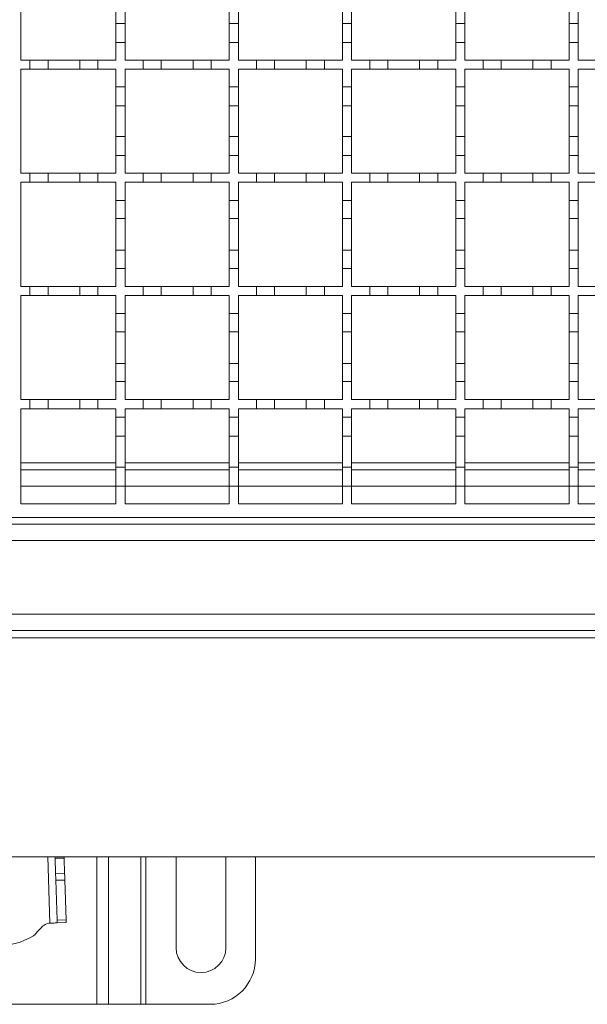
# Model space of a CAD drawing. Units: millimetres. Extents: x 614 to 4389, y 404 to 2577.
# Drawn here: x 2360 to 2485, y 1728 to 1945 of the extents above; entities that cross this region are included whole.
import ezdxf

# ---------------------------------------------------------------- set-up
doc = ezdxf.new("R2010")
doc.units = ezdxf.units.MM
doc.header["$LTSCALE"] = 15

msp = doc.modelspace()

# ---------------------------------------------------------------- linework, layer by layer
at = {"color": 7, "linetype": 'Continuous', "lineweight": 18}
for p, q in [((2360.37, 1936.3), (2360.37, 1959.3)), ((2381.37, 1951.2), (2381.37, 1944.4)), ((2383.37, 1944.4), (2383.37, 1951.2)), ((2406.37, 1951.2), (2406.37, 1944.4)), ((2408.37, 1944.4), (2408.37, 1951.2)), ((2431.37, 1951.2), (2431.37, 1944.4)), ((2433.37, 1944.4), (2433.37, 1951.2)), ((2456.37, 1951.2), (2456.37, 1944.4)), ((2458.37, 1944.4), (2458.37, 1951.2)), ((2481.37, 1951.2), (2481.37, 1944.4)), ((2483.37, 1944.4), (2483.37, 1951.2)), ((2381.37, 1940.2), (2381.37, 1944.4)), ((2381.37, 1944.4), (2383.37, 1944.4)), ((2383.37, 1944.4), (2383.37, 1940.2)), ((2406.37, 1940.2), (2406.37, 1944.4)), ((2406.37, 1944.4), (2408.37, 1944.4)), ((2408.37, 1944.4), (2408.37, 1940.2)), ((2431.37, 1940.2), (2431.37, 1944.4)), ((2431.37, 1944.4), (2433.37, 1944.4)), ((2433.37, 1944.4), (2433.37, 1940.2)), ((2456.37, 1940.2), (2456.37, 1944.4)), ((2456.37, 1944.4), (2458.37, 1944.4)), ((2458.37, 1944.4), (2458.37, 1940.2)), ((2481.37, 1944.4), (2483.37, 1944.4)), ((2481.37, 1940.2), (2481.37, 1944.4)), ((2483.37, 1944.4), (2483.37, 1940.2)), ((2383.37, 1940.2), (2381.37, 1940.2)), ((2381.37, 1940.2), (2381.37, 1936.3)), ((2383.37, 1936.3), (2383.37, 1940.2)), ((2406.37, 1940.2), (2406.37, 1936.3)), ((2408.37, 1940.2), (2406.37, 1940.2)), ((2408.37, 1936.3), (2408.37, 1940.2)), ((2433.37, 1940.2), (2431.37, 1940.2)), ((2431.37, 1940.2), (2431.37, 1936.3)), ((2433.37, 1936.3), (2433.37, 1940.2)), ((2458.37, 1940.2), (2456.37, 1940.2)), ((2456.37, 1940.2), (2456.37, 1936.3)), ((2458.37, 1936.3), (2458.37, 1940.2)), ((2483.37, 1940.2), (2481.37, 1940.2)), ((2481.37, 1940.2), (2481.37, 1936.3)), ((2483.37, 1936.3), (2483.37, 1940.2)), ((2360.37, 1936.3), (2362.37, 1936.3)), ((2362.37, 1934.3), (2362.37, 1936.3)), ((2362.37, 1936.3), (2366.37, 1936.3)), ((2366.37, 1936.3), (2366.37, 1934.3)), ((2366.37, 1936.3), (2373.37, 1936.3)), ((2373.37, 1934.3), (2373.37, 1936.3)), ((2373.37, 1936.3), (2377.37, 1936.3)), ((2377.37, 1936.3), (2377.37, 1934.3)), ((2377.37, 1936.3), (2381.37, 1936.3)), ((2383.37, 1936.3), (2387.37, 1936.3)), ((2387.37, 1934.3), (2387.37, 1936.3)), ((2387.37, 1936.3), (2391.37, 1936.3)), ((2391.37, 1936.3), (2391.37, 1934.3)), ((2391.37, 1936.3), (2398.37, 1936.3)), ((2398.37, 1934.3), (2398.37, 1936.3)), ((2398.37, 1936.3), (2402.37, 1936.3)), ((2402.37, 1936.3), (2406.37, 1936.3)), ((2402.37, 1936.3), (2402.37, 1934.3)), ((2408.37, 1936.3), (2412.37, 1936.3)), ((2412.37, 1934.3), (2412.37, 1936.3)), ((2412.37, 1936.3), (2416.37, 1936.3)), ((2416.37, 1936.3), (2416.37, 1934.3)), ((2416.37, 1936.3), (2423.37, 1936.3)), ((2423.37, 1934.3), (2423.37, 1936.3)), ((2423.37, 1936.3), (2427.37, 1936.3)), ((2427.37, 1936.3), (2427.37, 1934.3)), ((2427.37, 1936.3), (2431.37, 1936.3)), ((2433.37, 1936.3), (2437.37, 1936.3)), ((2437.37, 1934.3), (2437.37, 1936.3)), ((2437.37, 1936.3), (2441.37, 1936.3)), ((2441.37, 1936.3), (2448.37, 1936.3)), ((2441.37, 1936.3), (2441.37, 1934.3)), ((2448.37, 1934.3), (2448.37, 1936.3)), ((2448.37, 1936.3), (2452.37, 1936.3)), ((2452.37, 1936.3), (2452.37, 1934.3)), ((2452.37, 1936.3), (2456.37, 1936.3)), ((2458.37, 1936.3), (2462.37, 1936.3)), ((2462.37, 1934.3), (2462.37, 1936.3)), ((2462.37, 1936.3), (2466.37, 1936.3)), ((2466.37, 1936.3), (2466.37, 1934.3)), ((2466.37, 1936.3), (2473.37, 1936.3)), ((2473.37, 1934.3), (2473.37, 1936.3)), ((2473.37, 1936.3), (2477.37, 1936.3)), ((2477.37, 1936.3), (2477.37, 1934.3)), ((2477.37, 1936.3), (2481.37, 1936.3)), ((2483.37, 1936.3), (2487.37, 1936.3)), ((2362.37, 1934.3), (2360.37, 1934.3)), ((2360.37, 1911.3), (2360.37, 1934.3)), ((2366.37, 1934.3), (2362.37, 1934.3)), ((2373.37, 1934.3), (2366.37, 1934.3)), ((2377.37, 1934.3), (2373.37, 1934.3)), ((2381.37, 1934.3), (2377.37, 1934.3)), ((2381.37, 1934.3), (2381.37, 1930.4)), ((2387.37, 1934.3), (2383.37, 1934.3)), ((2383.37, 1930.4), (2383.37, 1934.3)), ((2391.37, 1934.3), (2387.37, 1934.3)), ((2398.37, 1934.3), (2391.37, 1934.3)), ((2402.37, 1934.3), (2398.37, 1934.3)), ((2406.37, 1934.3), (2402.37, 1934.3)), ((2406.37, 1934.3), (2406.37, 1930.4)), ((2412.37, 1934.3), (2408.37, 1934.3)), ((2408.37, 1930.4), (2408.37, 1934.3)), ((2416.37, 1934.3), (2412.37, 1934.3)), ((2423.37, 1934.3), (2416.37, 1934.3)), ((2427.37, 1934.3), (2423.37, 1934.3)), ((2431.37, 1934.3), (2427.37, 1934.3)), ((2431.37, 1934.3), (2431.37, 1930.4)), ((2437.37, 1934.3), (2433.37, 1934.3)), ((2433.37, 1930.4), (2433.37, 1934.3)), ((2441.37, 1934.3), (2437.37, 1934.3)), ((2448.37, 1934.3), (2441.37, 1934.3)), ((2452.37, 1934.3), (2448.37, 1934.3)), ((2456.37, 1934.3), (2452.37, 1934.3)), ((2456.37, 1934.3), (2456.37, 1930.4)), ((2462.37, 1934.3), (2458.37, 1934.3)), ((2458.37, 1930.4), (2458.37, 1934.3)), ((2466.37, 1934.3), (2462.37, 1934.3)), ((2473.37, 1934.3), (2466.37, 1934.3)), ((2477.37, 1934.3), (2473.37, 1934.3)), ((2481.37, 1934.3), (2477.37, 1934.3)), ((2481.37, 1934.3), (2481.37, 1930.4)), ((2487.37, 1934.3), (2483.37, 1934.3)), ((2483.37, 1930.4), (2483.37, 1934.3)), ((2381.37, 1930.4), (2383.37, 1930.4)), ((2381.37, 1926.2), (2381.37, 1930.4)), ((2383.37, 1930.4), (2383.37, 1926.2)), ((2406.37, 1930.4), (2408.37, 1930.4)), ((2406.37, 1926.2), (2406.37, 1930.4)), ((2408.37, 1930.4), (2408.37, 1926.2)), ((2431.37, 1930.4), (2433.37, 1930.4)), ((2431.37, 1926.2), (2431.37, 1930.4)), ((2433.37, 1930.4), (2433.37, 1926.2)), ((2456.37, 1926.2), (2456.37, 1930.4)), ((2456.37, 1930.4), (2458.37, 1930.4)), ((2458.37, 1930.4), (2458.37, 1926.2)), ((2481.37, 1926.2), (2481.37, 1930.4)), ((2481.37, 1930.4), (2483.37, 1930.4)), ((2483.37, 1930.4), (2483.37, 1926.2)), ((2383.37, 1926.2), (2381.37, 1926.2)), ((2381.37, 1926.2), (2381.37, 1919.4)), ((2383.37, 1919.4), (2383.37, 1926.2)), ((2408.37, 1926.2), (2406.37, 1926.2)), ((2406.37, 1926.2), (2406.37, 1919.4)), ((2408.37, 1919.4), (2408.37, 1926.2)), ((2433.37, 1926.2), (2431.37, 1926.2)), ((2431.37, 1926.2), (2431.37, 1919.4)), ((2433.37, 1919.4), (2433.37, 1926.2)), ((2458.37, 1926.2), (2456.37, 1926.2)), ((2456.37, 1926.2), (2456.37, 1919.4)), ((2458.37, 1919.4), (2458.37, 1926.2)), ((2483.37, 1926.2), (2481.37, 1926.2)), ((2481.37, 1926.2), (2481.37, 1919.4)), ((2483.37, 1919.4), (2483.37, 1926.2)), ((2381.37, 1915.2), (2381.37, 1919.4)), ((2381.37, 1919.4), (2383.37, 1919.4)), ((2383.37, 1919.4), (2383.37, 1915.2)), ((2406.37, 1919.4), (2408.37, 1919.4)), ((2406.37, 1915.2), (2406.37, 1919.4)), ((2408.37, 1919.4), (2408.37, 1915.2)), ((2431.37, 1919.4), (2433.37, 1919.4)), ((2431.37, 1915.2), (2431.37, 1919.4)), ((2433.37, 1919.4), (2433.37, 1915.2)), ((2456.37, 1919.4), (2458.37, 1919.4)), ((2456.37, 1915.2), (2456.37, 1919.4)), ((2458.37, 1919.4), (2458.37, 1915.2)), ((2481.37, 1919.4), (2483.37, 1919.4)), ((2481.37, 1915.2), (2481.37, 1919.4)), ((2483.37, 1919.4), (2483.37, 1915.2)), ((2383.37, 1915.2), (2381.37, 1915.2)), ((2381.37, 1915.2), (2381.37, 1911.3)), ((2383.37, 1911.3), (2383.37, 1915.2)), ((2406.37, 1915.2), (2406.37, 1911.3)), ((2408.37, 1915.2), (2406.37, 1915.2)), ((2408.37, 1911.3), (2408.37, 1915.2)), ((2433.37, 1915.2), (2431.37, 1915.2)), ((2431.37, 1915.2), (2431.37, 1911.3)), ((2433.37, 1911.3), (2433.37, 1915.2)), ((2458.37, 1915.2), (2456.37, 1915.2)), ((2456.37, 1915.2), (2456.37, 1911.3)), ((2458.37, 1911.3), (2458.37, 1915.2)), ((2483.37, 1915.2), (2481.37, 1915.2)), ((2481.37, 1915.2), (2481.37, 1911.3)), ((2483.37, 1911.3), (2483.37, 1915.2)), ((2360.37, 1911.3), (2362.37, 1911.3)), ((2362.37, 1909.3), (2360.37, 1909.3)), ((2360.37, 1886.3), (2360.37, 1909.3)), ((2362.37, 1909.3), (2362.37, 1911.3)), ((2362.37, 1911.3), (2366.37, 1911.3)), ((2366.37, 1909.3), (2362.37, 1909.3)), ((2366.37, 1911.3), (2366.37, 1909.3)), ((2366.37, 1911.3), (2373.37, 1911.3)), ((2373.37, 1909.3), (2366.37, 1909.3)), ((2373.37, 1909.3), (2373.37, 1911.3)), ((2373.37, 1911.3), (2377.37, 1911.3)), ((2377.37, 1909.3), (2373.37, 1909.3)), ((2377.37, 1911.3), (2377.37, 1909.3)), ((2377.37, 1911.3), (2381.37, 1911.3)), ((2381.37, 1909.3), (2377.37, 1909.3)), ((2381.37, 1909.3), (2381.37, 1905.3)), ((2383.37, 1911.3), (2387.37, 1911.3)), ((2387.37, 1909.3), (2383.37, 1909.3)), ((2383.37, 1905.3), (2383.37, 1909.3)), ((2387.37, 1909.3), (2387.37, 1911.3)), ((2387.37, 1911.3), (2391.37, 1911.3)), ((2391.37, 1909.3), (2387.37, 1909.3)), ((2391.37, 1911.3), (2391.37, 1909.3)), ((2391.37, 1911.3), (2398.37, 1911.3)), ((2398.37, 1909.3), (2391.37, 1909.3)), ((2398.37, 1909.3), (2398.37, 1911.3)), ((2398.37, 1911.3), (2402.37, 1911.3)), ((2402.37, 1909.3), (2398.37, 1909.3)), ((2402.37, 1911.3), (2406.37, 1911.3)), ((2402.37, 1911.3), (2402.37, 1909.3)), ((2406.37, 1909.3), (2402.37, 1909.3)), ((2406.37, 1909.3), (2406.37, 1905.3)), ((2408.37, 1911.3), (2412.37, 1911.3)), ((2412.37, 1909.3), (2408.37, 1909.3)), ((2408.37, 1905.3), (2408.37, 1909.3)), ((2412.37, 1909.3), (2412.37, 1911.3)), ((2412.37, 1911.3), (2416.37, 1911.3)), ((2416.37, 1909.3), (2412.37, 1909.3)), ((2416.37, 1911.3), (2416.37, 1909.3)), ((2416.37, 1911.3), (2423.37, 1911.3)), ((2423.37, 1909.3), (2416.37, 1909.3)), ((2423.37, 1909.3), (2423.37, 1911.3)), ((2423.37, 1911.3), (2427.37, 1911.3)), ((2427.37, 1909.3), (2423.37, 1909.3)), ((2427.37, 1911.3), (2427.37, 1909.3)), ((2427.37, 1911.3), (2431.37, 1911.3)), ((2431.37, 1909.3), (2427.37, 1909.3)), ((2431.37, 1909.3), (2431.37, 1905.3)), ((2433.37, 1911.3), (2437.37, 1911.3)), ((2437.37, 1909.3), (2433.37, 1909.3)), ((2433.37, 1905.3), (2433.37, 1909.3)), ((2437.37, 1909.3), (2437.37, 1911.3)), ((2437.37, 1911.3), (2441.37, 1911.3)), ((2441.37, 1909.3), (2437.37, 1909.3)), ((2441.37, 1911.3), (2448.37, 1911.3)), ((2441.37, 1911.3), (2441.37, 1909.3)), ((2448.37, 1909.3), (2441.37, 1909.3)), ((2448.37, 1909.3), (2448.37, 1911.3)), ((2448.37, 1911.3), (2452.37, 1911.3)), ((2452.37, 1909.3), (2448.37, 1909.3)), ((2452.37, 1911.3), (2452.37, 1909.3)), ((2452.37, 1911.3), (2456.37, 1911.3)), ((2456.37, 1909.3), (2452.37, 1909.3)), ((2456.37, 1909.3), (2456.37, 1905.3)), ((2458.37, 1911.3), (2462.37, 1911.3)), ((2462.37, 1909.3), (2458.37, 1909.3)), ((2458.37, 1905.3), (2458.37, 1909.3)), ((2462.37, 1909.3), (2462.37, 1911.3)), ((2462.37, 1911.3), (2466.37, 1911.3)), ((2466.37, 1909.3), (2462.37, 1909.3)), ((2466.37, 1911.3), (2466.37, 1909.3)), ((2466.37, 1911.3), (2473.37, 1911.3)), ((2473.37, 1909.3), (2466.37, 1909.3)), ((2473.37, 1909.3), (2473.37, 1911.3)), ((2473.37, 1911.3), (2477.37, 1911.3)), ((2477.37, 1909.3), (2473.37, 1909.3)), ((2477.37, 1911.3), (2477.37, 1909.3)), ((2477.37, 1911.3), (2481.37, 1911.3)), ((2481.37, 1909.3), (2477.37, 1909.3)), ((2481.37, 1909.3), (2481.37, 1905.3)), ((2483.37, 1911.3), (2487.37, 1911.3)), ((2487.37, 1909.3), (2483.37, 1909.3)), ((2483.37, 1905.3), (2483.37, 1909.3)), ((2381.37, 1905.3), (2383.37, 1905.3)), ((2381.37, 1901.3), (2381.37, 1905.3)), ((2383.37, 1905.3), (2383.37, 1901.3)), ((2406.37, 1905.3), (2408.37, 1905.3)), ((2406.37, 1901.3), (2406.37, 1905.3)), ((2408.37, 1905.3), (2408.37, 1901.3)), ((2431.37, 1905.3), (2433.37, 1905.3)), ((2431.37, 1901.3), (2431.37, 1905.3)), ((2433.37, 1905.3), (2433.37, 1901.3)), ((2456.37, 1905.3), (2458.37, 1905.3)), ((2456.37, 1901.3), (2456.37, 1905.3)), ((2458.37, 1905.3), (2458.37, 1901.3)), ((2481.37, 1905.3), (2483.37, 1905.3)), ((2481.37, 1901.3), (2481.37, 1905.3)), ((2483.37, 1905.3), (2483.37, 1901.3)), ((2383.37, 1901.3), (2381.37, 1901.3)), ((2381.37, 1901.3), (2381.37, 1894.3)), ((2383.37, 1894.3), (2383.37, 1901.3)), ((2408.37, 1901.3), (2406.37, 1901.3)), ((2406.37, 1901.3), (2406.37, 1894.3)), ((2408.37, 1894.3), (2408.37, 1901.3)), ((2433.37, 1901.3), (2431.37, 1901.3)), ((2431.37, 1901.3), (2431.37, 1894.3)), ((2433.37, 1894.3), (2433.37, 1901.3)), ((2458.37, 1901.3), (2456.37, 1901.3)), ((2456.37, 1901.3), (2456.37, 1894.3)), ((2458.37, 1894.3), (2458.37, 1901.3)), ((2483.37, 1901.3), (2481.37, 1901.3)), ((2481.37, 1901.3), (2481.37, 1894.3)), ((2483.37, 1894.3), (2483.37, 1901.3)), ((2381.37, 1890.3), (2381.37, 1894.3)), ((2381.37, 1894.3), (2383.37, 1894.3)), ((2383.37, 1894.3), (2383.37, 1890.3)), ((2406.37, 1890.3), (2406.37, 1894.3)), ((2406.37, 1894.3), (2408.37, 1894.3)), ((2408.37, 1894.3), (2408.37, 1890.3)), ((2431.37, 1890.3), (2431.37, 1894.3)), ((2431.37, 1894.3), (2433.37, 1894.3)), ((2433.37, 1894.3), (2433.37, 1890.3)), ((2456.37, 1890.3), (2456.37, 1894.3)), ((2456.37, 1894.3), (2458.37, 1894.3)), ((2458.37, 1894.3), (2458.37, 1890.3)), ((2481.37, 1890.3), (2481.37, 1894.3)), ((2481.37, 1894.3), (2483.37, 1894.3)), ((2483.37, 1894.3), (2483.37, 1890.3)), ((2383.37, 1890.3), (2381.37, 1890.3)), ((2381.37, 1890.3), (2381.37, 1886.3)), ((2383.37, 1886.3), (2383.37, 1890.3)), ((2406.37, 1890.3), (2406.37, 1886.3)), ((2408.37, 1890.3), (2406.37, 1890.3)), ((2408.37, 1886.3), (2408.37, 1890.3)), ((2433.37, 1890.3), (2431.37, 1890.3)), ((2431.37, 1890.3), (2431.37, 1886.3)), ((2433.37, 1886.3), (2433.37, 1890.3)), ((2458.37, 1890.3), (2456.37, 1890.3)), ((2456.37, 1890.3), (2456.37, 1886.3)), ((2458.37, 1886.3), (2458.37, 1890.3)), ((2483.37, 1890.3), (2481.37, 1890.3)), ((2481.37, 1890.3), (2481.37, 1886.3)), ((2483.37, 1886.3), (2483.37, 1890.3)), ((2360.37, 1886.3), (2362.37, 1886.3)), ((2362.37, 1884.3), (2362.37, 1886.3)), ((2362.37, 1886.3), (2366.37, 1886.3)), ((2366.37, 1886.3), (2366.37, 1884.3)), ((2366.37, 1886.3), (2373.37, 1886.3)), ((2373.37, 1884.3), (2373.37, 1886.3)), ((2373.37, 1886.3), (2377.37, 1886.3)), ((2377.37, 1886.3), (2377.37, 1884.3)), ((2377.37, 1886.3), (2381.37, 1886.3)), ((2383.37, 1886.3), (2387.37, 1886.3)), ((2387.37, 1884.3), (2387.37, 1886.3)), ((2387.37, 1886.3), (2391.37, 1886.3)), ((2391.37, 1886.3), (2391.37, 1884.3)), ((2391.37, 1886.3), (2398.37, 1886.3)), ((2398.37, 1884.3), (2398.37, 1886.3)), ((2398.37, 1886.3), (2402.37, 1886.3)), ((2402.37, 1886.3), (2406.37, 1886.3)), ((2402.37, 1886.3), (2402.37, 1884.3)), ((2408.37, 1886.3), (2412.37, 1886.3)), ((2412.37, 1884.3), (2412.37, 1886.3)), ((2412.37, 1886.3), (2416.37, 1886.3)), ((2416.37, 1886.3), (2416.37, 1884.3)), ((2416.37, 1886.3), (2423.37, 1886.3)), ((2423.37, 1884.3), (2423.37, 1886.3)), ((2423.37, 1886.3), (2427.37, 1886.3)), ((2427.37, 1886.3), (2427.37, 1884.3)), ((2427.37, 1886.3), (2431.37, 1886.3)), ((2433.37, 1886.3), (2437.37, 1886.3)), ((2437.37, 1884.3), (2437.37, 1886.3)), ((2437.37, 1886.3), (2441.37, 1886.3)), ((2441.37, 1886.3), (2448.37, 1886.3)), ((2441.37, 1886.3), (2441.37, 1884.3)), ((2448.37, 1884.3), (2448.37, 1886.3)), ((2448.37, 1886.3), (2452.37, 1886.3)), ((2452.37, 1886.3), (2452.37, 1884.3)), ((2452.37, 1886.3), (2456.37, 1886.3)), ((2458.37, 1886.3), (2462.37, 1886.3)), ((2462.37, 1884.3), (2462.37, 1886.3)), ((2462.37, 1886.3), (2466.37, 1886.3)), ((2466.37, 1886.3), (2466.37, 1884.3)), ((2466.37, 1886.3), (2473.37, 1886.3)), ((2473.37, 1884.3), (2473.37, 1886.3)), ((2473.37, 1886.3), (2477.37, 1886.3)), ((2477.37, 1886.3), (2477.37, 1884.3)), ((2477.37, 1886.3), (2481.37, 1886.3)), ((2483.37, 1886.3), (2487.37, 1886.3)), ((2362.37, 1884.3), (2360.37, 1884.3)), ((2360.37, 1861.3), (2360.37, 1884.3)), ((2366.37, 1884.3), (2362.37, 1884.3)), ((2373.37, 1884.3), (2366.37, 1884.3)), ((2377.37, 1884.3), (2373.37, 1884.3)), ((2381.37, 1884.3), (2377.37, 1884.3)), ((2381.37, 1884.3), (2381.37, 1880.3)), ((2387.37, 1884.3), (2383.37, 1884.3)), ((2383.37, 1880.3), (2383.37, 1884.3)), ((2391.37, 1884.3), (2387.37, 1884.3)), ((2398.37, 1884.3), (2391.37, 1884.3)), ((2402.37, 1884.3), (2398.37, 1884.3)), ((2406.37, 1884.3), (2402.37, 1884.3)), ((2406.37, 1884.3), (2406.37, 1880.3)), ((2412.37, 1884.3), (2408.37, 1884.3)), ((2408.37, 1880.3), (2408.37, 1884.3)), ((2416.37, 1884.3), (2412.37, 1884.3)), ((2423.37, 1884.3), (2416.37, 1884.3)), ((2427.37, 1884.3), (2423.37, 1884.3)), ((2431.37, 1884.3), (2427.37, 1884.3)), ((2431.37, 1884.3), (2431.37, 1880.3)), ((2437.37, 1884.3), (2433.37, 1884.3)), ((2433.37, 1880.3), (2433.37, 1884.3)), ((2441.37, 1884.3), (2437.37, 1884.3)), ((2448.37, 1884.3), (2441.37, 1884.3)), ((2452.37, 1884.3), (2448.37, 1884.3)), ((2456.37, 1884.3), (2452.37, 1884.3)), ((2456.37, 1884.3), (2456.37, 1880.3)), ((2462.37, 1884.3), (2458.37, 1884.3)), ((2458.37, 1880.3), (2458.37, 1884.3)), ((2466.37, 1884.3), (2462.37, 1884.3)), ((2473.37, 1884.3), (2466.37, 1884.3)), ((2477.37, 1884.3), (2473.37, 1884.3)), ((2481.37, 1884.3), (2477.37, 1884.3)), ((2481.37, 1884.3), (2481.37, 1880.3)), ((2487.37, 1884.3), (2483.37, 1884.3)), ((2483.37, 1880.3), (2483.37, 1884.3)), ((2381.37, 1880.3), (2383.37, 1880.3)), ((2381.37, 1876.3), (2381.37, 1880.3)), ((2383.37, 1880.3), (2383.37, 1876.3)), ((2406.37, 1880.3), (2408.37, 1880.3)), ((2406.37, 1876.3), (2406.37, 1880.3)), ((2408.37, 1880.3), (2408.37, 1876.3)), ((2431.37, 1880.3), (2433.37, 1880.3)), ((2431.37, 1876.3), (2431.37, 1880.3)), ((2433.37, 1880.3), (2433.37, 1876.3)), ((2456.37, 1880.3), (2458.37, 1880.3)), ((2456.37, 1876.3), (2456.37, 1880.3)), ((2458.37, 1880.3), (2458.37, 1876.3)), ((2481.37, 1880.3), (2483.37, 1880.3)), ((2481.37, 1876.3), (2481.37, 1880.3)), ((2483.37, 1880.3), (2483.37, 1876.3)), ((2383.37, 1876.3), (2381.37, 1876.3)), ((2381.37, 1876.3), (2381.37, 1869.3)), ((2383.37, 1869.3), (2383.37, 1876.3)), ((2408.37, 1876.3), (2406.37, 1876.3)), ((2406.37, 1876.3), (2406.37, 1869.3)), ((2408.37, 1869.3), (2408.37, 1876.3)), ((2433.37, 1876.3), (2431.37, 1876.3)), ((2431.37, 1876.3), (2431.37, 1869.3)), ((2433.37, 1869.3), (2433.37, 1876.3)), ((2458.37, 1876.3), (2456.37, 1876.3)), ((2456.37, 1876.3), (2456.37, 1869.3)), ((2458.37, 1869.3), (2458.37, 1876.3)), ((2483.37, 1876.3), (2481.37, 1876.3)), ((2481.37, 1876.3), (2481.37, 1869.3)), ((2483.37, 1869.3), (2483.37, 1876.3)), ((2381.37, 1865.3), (2381.37, 1869.3)), ((2381.37, 1869.3), (2383.37, 1869.3)), ((2383.37, 1869.3), (2383.37, 1865.3)), ((2406.37, 1865.3), (2406.37, 1869.3)), ((2406.37, 1869.3), (2408.37, 1869.3)), ((2408.37, 1869.3), (2408.37, 1865.3)), ((2431.37, 1865.3), (2431.37, 1869.3)), ((2431.37, 1869.3), (2433.37, 1869.3)), ((2433.37, 1869.3), (2433.37, 1865.3)), ((2456.37, 1865.3), (2456.37, 1869.3)), ((2456.37, 1869.3), (2458.37, 1869.3)), ((2458.37, 1869.3), (2458.37, 1865.3)), ((2481.37, 1865.3), (2481.37, 1869.3)), ((2481.37, 1869.3), (2483.37, 1869.3)), ((2483.37, 1869.3), (2483.37, 1865.3)), ((2383.37, 1865.3), (2381.37, 1865.3)), ((2381.37, 1865.3), (2381.37, 1861.3)), ((2383.37, 1861.3), (2383.37, 1865.3)), ((2408.37, 1865.3), (2406.37, 1865.3)), ((2406.37, 1865.3), (2406.37, 1861.3)), ((2408.37, 1861.3), (2408.37, 1865.3)), ((2433.37, 1865.3), (2431.37, 1865.3)), ((2431.37, 1865.3), (2431.37, 1861.3)), ((2433.37, 1861.3), (2433.37, 1865.3)), ((2458.37, 1865.3), (2456.37, 1865.3)), ((2456.37, 1865.3), (2456.37, 1861.3)), ((2458.37, 1861.3), (2458.37, 1865.3)), ((2483.37, 1865.3), (2481.37, 1865.3)), ((2481.37, 1865.3), (2481.37, 1861.3)), ((2483.37, 1861.3), (2483.37, 1865.3)), ((2360.37, 1861.3), (2362.37, 1861.3)), ((2362.37, 1859.3), (2360.37, 1859.3)), ((2360.37, 1838.3), (2360.37, 1859.3)), ((2362.37, 1859.3), (2362.37, 1861.3)), ((2362.37, 1861.3), (2366.37, 1861.3)), ((2366.37, 1859.3), (2362.37, 1859.3)), ((2366.37, 1861.3), (2366.37, 1859.3)), ((2366.37, 1861.3), (2373.37, 1861.3)), ((2373.37, 1859.3), (2366.37, 1859.3)), ((2373.37, 1861.3), (2377.37, 1861.3)), ((2373.37, 1859.3), (2373.37, 1861.3)), ((2377.37, 1859.3), (2373.37, 1859.3)), ((2377.37, 1861.3), (2377.37, 1859.3)), ((2377.37, 1861.3), (2381.37, 1861.3)), ((2381.37, 1859.3), (2377.37, 1859.3)), ((2381.37, 1859.3), (2381.37, 1857.4)), ((2383.37, 1861.3), (2387.37, 1861.3)), ((2387.37, 1859.3), (2383.37, 1859.3)), ((2383.37, 1857.4), (2383.37, 1859.3)), ((2387.37, 1861.3), (2391.37, 1861.3)), ((2387.37, 1859.3), (2387.37, 1861.3)), ((2391.37, 1859.3), (2387.37, 1859.3)), ((2391.37, 1861.3), (2398.37, 1861.3)), ((2391.37, 1861.3), (2391.37, 1859.3)), ((2398.37, 1859.3), (2391.37, 1859.3)), ((2398.37, 1859.3), (2398.37, 1861.3)), ((2398.37, 1861.3), (2402.37, 1861.3)), ((2402.37, 1859.3), (2398.37, 1859.3)), ((2402.37, 1861.3), (2402.37, 1859.3)), ((2402.37, 1861.3), (2406.37, 1861.3)), ((2406.37, 1859.3), (2402.37, 1859.3)), ((2406.37, 1859.3), (2406.37, 1857.4)), ((2408.37, 1861.3), (2412.37, 1861.3)), ((2412.37, 1859.3), (2408.37, 1859.3)), ((2408.37, 1857.4), (2408.37, 1859.3)), ((2412.37, 1861.3), (2416.37, 1861.3)), ((2412.37, 1859.3), (2412.37, 1861.3)), ((2416.37, 1859.3), (2412.37, 1859.3)), ((2416.37, 1861.3), (2423.37, 1861.3)), ((2416.37, 1861.3), (2416.37, 1859.3)), ((2423.37, 1859.3), (2416.37, 1859.3)), ((2423.37, 1859.3), (2423.37, 1861.3)), ((2423.37, 1861.3), (2427.37, 1861.3)), ((2427.37, 1859.3), (2423.37, 1859.3)), ((2427.37, 1861.3), (2427.37, 1859.3)), ((2427.37, 1861.3), (2431.37, 1861.3)), ((2431.37, 1859.3), (2427.37, 1859.3)), ((2431.37, 1859.3), (2431.37, 1857.4)), ((2433.37, 1861.3), (2437.37, 1861.3)), ((2437.37, 1859.3), (2433.37, 1859.3)), ((2433.37, 1857.4), (2433.37, 1859.3)), ((2437.37, 1861.3), (2441.37, 1861.3)), ((2437.37, 1859.3), (2437.37, 1861.3)), ((2441.37, 1859.3), (2437.37, 1859.3)), ((2441.37, 1861.3), (2448.37, 1861.3)), ((2441.37, 1861.3), (2441.37, 1859.3)), ((2448.37, 1859.3), (2441.37, 1859.3)), ((2448.37, 1859.3), (2448.37, 1861.3)), ((2448.37, 1861.3), (2452.37, 1861.3)), ((2452.37, 1859.3), (2448.37, 1859.3)), ((2452.37, 1861.3), (2452.37, 1859.3)), ((2452.37, 1861.3), (2456.37, 1861.3)), ((2456.37, 1859.3), (2452.37, 1859.3)), ((2456.37, 1859.3), (2456.37, 1857.4)), ((2458.37, 1861.3), (2462.37, 1861.3)), ((2462.37, 1859.3), (2458.37, 1859.3)), ((2458.37, 1857.4), (2458.37, 1859.3)), ((2462.37, 1861.3), (2466.37, 1861.3)), ((2462.37, 1859.3), (2462.37, 1861.3)), ((2466.37, 1859.3), (2462.37, 1859.3)), ((2466.37, 1861.3), (2466.37, 1859.3)), ((2466.37, 1861.3), (2473.37, 1861.3)), ((2473.37, 1859.3), (2466.37, 1859.3)), ((2473.37, 1861.3), (2477.37, 1861.3)), ((2473.37, 1859.3), (2473.37, 1861.3)), ((2477.37, 1859.3), (2473.37, 1859.3)), ((2477.37, 1861.3), (2477.37, 1859.3)), ((2477.37, 1861.3), (2481.37, 1861.3)), ((2481.37, 1859.3), (2477.37, 1859.3)), ((2481.37, 1859.3), (2481.37, 1857.4)), ((2483.37, 1861.3), (2487.37, 1861.3)), ((2487.37, 1859.3), (2483.37, 1859.3)), ((2483.37, 1857.4), (2483.37, 1859.3)), ((2381.37, 1857.4), (2383.37, 1857.4)), ((2381.37, 1853.2), (2381.37, 1857.4)), ((2383.37, 1857.4), (2383.37, 1853.2)), ((2406.37, 1857.4), (2408.37, 1857.4)), ((2406.37, 1853.2), (2406.37, 1857.4)), ((2408.37, 1857.4), (2408.37, 1853.2)), ((2431.37, 1857.4), (2433.37, 1857.4)), ((2431.37, 1853.2), (2431.37, 1857.4)), ((2433.37, 1857.4), (2433.37, 1853.2)), ((2456.37, 1857.4), (2458.37, 1857.4)), ((2456.37, 1853.2), (2456.37, 1857.4)), ((2458.37, 1857.4), (2458.37, 1853.2)), ((2481.37, 1857.4), (2483.37, 1857.4)), ((2481.37, 1853.2), (2481.37, 1857.4)), ((2483.37, 1857.4), (2483.37, 1853.2)), ((2383.37, 1853.2), (2381.37, 1853.2)), ((2381.37, 1853.2), (2381.37, 1846.4)), ((2383.37, 1846.4), (2383.37, 1853.2)), ((2408.37, 1853.2), (2406.37, 1853.2)), ((2406.37, 1853.2), (2406.37, 1846.4)), ((2408.37, 1846.4), (2408.37, 1853.2)), ((2433.37, 1853.2), (2431.37, 1853.2)), ((2431.37, 1853.2), (2431.37, 1846.4)), ((2433.37, 1846.4), (2433.37, 1853.2)), ((2458.37, 1853.2), (2456.37, 1853.2)), ((2456.37, 1853.2), (2456.37, 1846.4)), ((2458.37, 1846.4), (2458.37, 1853.2)), ((2483.37, 1853.2), (2481.37, 1853.2)), ((2481.37, 1853.2), (2481.37, 1846.4)), ((2483.37, 1846.4), (2483.37, 1853.2)), ((2381.37, 1847.35), (2360.37, 1847.35)), ((2381.37, 1842.2), (2381.37, 1846.4)), ((2381.37, 1846.4), (2383.37, 1846.4)), ((2406.37, 1847.35), (2383.37, 1847.35)), ((2383.37, 1846.4), (2383.37, 1842.2)), ((2406.37, 1842.2), (2406.37, 1846.4)), ((2406.37, 1846.4), (2408.37, 1846.4)), ((2431.37, 1847.35), (2408.37, 1847.35)), ((2408.37, 1846.4), (2408.37, 1842.2)), ((2431.37, 1842.2), (2431.37, 1846.4)), ((2431.37, 1846.4), (2433.37, 1846.4)), ((2456.37, 1847.35), (2433.37, 1847.35)), ((2433.37, 1846.4), (2433.37, 1842.2)), ((2456.37, 1842.2), (2456.37, 1846.4)), ((2456.37, 1846.4), (2458.37, 1846.4)), ((2481.37, 1847.35), (2458.37, 1847.35)), ((2458.37, 1846.4), (2458.37, 1842.2)), ((2481.37, 1842.2), (2481.37, 1846.4)), ((2481.37, 1846.4), (2483.37, 1846.4)), ((2506.37, 1847.35), (2483.37, 1847.35)), ((2483.37, 1846.4), (2483.37, 1842.2)), ((2360.37, 1845.8), (2381.37, 1845.8)), ((2383.37, 1845.8), (2406.37, 1845.8)), ((2408.37, 1845.8), (2431.37, 1845.8)), ((2433.37, 1845.8), (2456.37, 1845.8)), ((2458.37, 1845.8), (2481.37, 1845.8)), ((2483.37, 1845.8), (2506.37, 1845.8)), ((2360.37, 1842.2), (2381.37, 1842.2)), ((2383.37, 1842.2), (2381.37, 1842.2)), ((2381.37, 1842.2), (2381.37, 1838.3)), ((2383.37, 1838.3), (2383.37, 1842.2)), ((2383.37, 1842.2), (2406.37, 1842.2)), ((2408.37, 1842.2), (2406.37, 1842.2)), ((2406.37, 1842.2), (2406.37, 1838.3)), ((2408.37, 1838.3), (2408.37, 1842.2)), ((2408.37, 1842.2), (2431.37, 1842.2)), ((2433.37, 1842.2), (2431.37, 1842.2)), ((2431.37, 1842.2), (2431.37, 1838.3)), ((2433.37, 1838.3), (2433.37, 1842.2)), ((2433.37, 1842.2), (2456.37, 1842.2)), ((2458.37, 1842.2), (2456.37, 1842.2)), ((2456.37, 1842.2), (2456.37, 1838.3)), ((2458.37, 1838.3), (2458.37, 1842.2)), ((2458.37, 1842.2), (2481.37, 1842.2)), ((2483.37, 1842.2), (2481.37, 1842.2)), ((2481.37, 1842.2), (2481.37, 1838.3)), ((2483.37, 1838.3), (2483.37, 1842.2)), ((2483.37, 1842.2), (2506.37, 1842.2)), ((2381.37, 1838.3), (2360.37, 1838.3)), ((2406.37, 1838.3), (2383.37, 1838.3)), ((2431.37, 1838.3), (2408.37, 1838.3)), ((2456.37, 1838.3), (2433.37, 1838.3)), ((2481.37, 1838.3), (2458.37, 1838.3)), ((2506.37, 1838.3), (2483.37, 1838.3)), ((3856.37, 1833.8), (2354.87, 1833.8)), ((2857.37, 1835.3), (2357.37, 1835.3)), ((2354.87, 1830.2), (3856.37, 1830.2)), ((3856.37, 1813.9), (2354.87, 1813.9)), ((2354.87, 1810.3), (3856.37, 1810.3)), ((3877.67, 1808.7), (2354.87, 1808.7)), ((2354.87, 1760.3), (3877.17, 1760.3)), ((2366.8, 1745.68), (2366.31, 1760.3)), ((2367.92, 1760.01), (2367.91, 1760.3)), ((2369.92, 1760.01), (2367.92, 1760.01)), ((2367.92, 1760.01), (2368.04, 1756.55)), ((2369.91, 1760.3), (2369.92, 1760.01)), ((2370.04, 1756.62), (2369.92, 1760.01)), ((2377.14, 1727.76), (2377.14, 1760.3)), ((2379.69, 1760.3), (2379.69, 1727.76)), ((2386.86, 1727.76), (2386.86, 1760.3)), ((2387.99, 1760.3), (2387.99, 1727.76)), ((2394.63, 1740.26), (2394.63, 1760.3)), ((2405.63, 1760.3), (2405.63, 1740.26)), ((2412.13, 1760.3), (2412.13, 1737.76)), ((2370.04, 1756.62), (2368.04, 1756.55)), ((2370.08, 1755.2), (2368.08, 1755.14)), ((2368.08, 1755.14), (2368.38, 1746.32)), ((2370.38, 1746.38), (2370.08, 1755.2)), ((2370.38, 1746.38), (2368.38, 1746.32)), ((2366.8, 1745.68), (2366.56, 1745.67)), ((2368.4, 1745.73), (2370.4, 1745.8)), ((2377.14, 1727.76), (2332.6, 1727.76)), ((2377.14, 1727.76), (2379.69, 1727.76)), ((2386.86, 1727.76), (2379.69, 1727.76)), ((2386.86, 1727.76), (2387.99, 1727.76)), ((2402.13, 1727.76), (2387.99, 1727.76))]:
    msp.add_line(p, q, dxfattribs=at)
at = {"color": 7, "linetype": 'Continuous', "lineweight": 18, "flags": 128}
for points in [[(2368.04, 1756.55), (2368.04, 1756.36), (2368.05, 1756.16), (2368.06, 1755.97), (2368.06, 1755.79), (2368.07, 1755.61), (2368.07, 1755.44), (2368.08, 1755.28), (2368.08, 1755.14)], [(2370.08, 1755.2), (2370.08, 1755.35), (2370.07, 1755.51), (2370.07, 1755.68), (2370.06, 1755.85), (2370.06, 1756.04), (2370.05, 1756.23), (2370.04, 1756.42), (2370.04, 1756.62)], [(2368.38, 1746.32), (2368.38, 1746.19), (2368.39, 1746.07), (2368.39, 1745.97), (2368.39, 1745.88), (2368.39, 1745.82), (2368.4, 1745.77), (2368.4, 1745.74), (2368.4, 1745.73)], [(2370.4, 1745.8), (2370.4, 1745.81), (2370.4, 1745.84), (2370.39, 1745.89), (2370.39, 1745.95), (2370.39, 1746.04), (2370.39, 1746.14), (2370.38, 1746.25), (2370.38, 1746.38)], [(2366.8, 1745.68), (2367.11, 1745.69), (2367.41, 1745.7), (2367.69, 1745.71), (2367.93, 1745.72), (2368.13, 1745.72), (2368.28, 1745.73), (2368.37, 1745.73), (2368.4, 1745.73)]]:
    msp.add_lwpolyline(points, dxfattribs=at)
at = {"color": 7, "linetype": 'Continuous', "lineweight": 18}
for centre, radius, start, end in [((2354.87, 1756.95), 16.34, 239.3908, 300.6092), ((2400.13, 1740.26), 5.5, 180, 0), ((2402.13, 1737.76), 10, 270, 0)]:
    msp.add_arc(centre, radius, start, end, dxfattribs=at)
for points, knots in [([(2366.56, 1745.67), (2366.27, 1745.6), (2365.64, 1745.44), (2364.75, 1744.58), (2364.15, 1743.91), (2363.78, 1743.48)], [0, 0, 0, 0, 0.24779, 0.527845, 1, 1, 1, 1]), ([(2363.78, 1743.48), (2363.67, 1743.37), (2363.48, 1743.16), (2363.28, 1742.97), (2363.19, 1742.89)], [0, 0, 0, 0, 0.570639, 1, 1, 1, 1])]:
    msp.add_open_spline(points, degree=3, knots=knots, dxfattribs=at)

doc.saveas('drawing.dxf')
